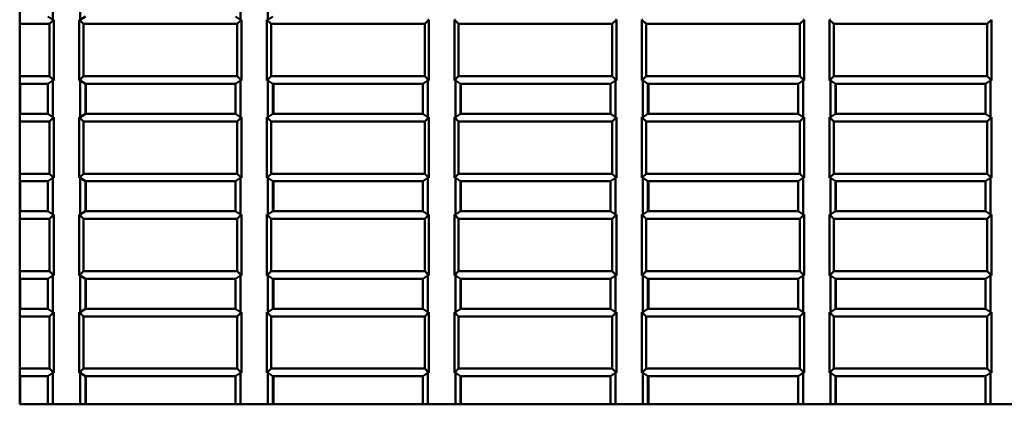
# Model space of a CAD drawing. Extents: x -153 to 1189, y 0 to 841.
# Drawn here: x 421 to 474, y 474 to 495 of the extents above; entities that cross this region are included whole.
import ezdxf

# ---------------------------------------------------------------- set-up
doc = ezdxf.new("R2010")
doc.units = 0
doc.layers.add('Spigoli visibili(ISO)', color=7, linetype='Continuous', lineweight=50)

msp = doc.modelspace()

# ---------------------------------------------------------------- linework, layer by layer
at = {"layer": 'Spigoli visibili(ISO)'}
for p, q in [((421.257, 473.978), (421.257, 527.478)), ((423.025, 496.454), (423.025, 494.501)), ((424.489, 496.454), (424.489, 494.501)), ((433.025, 496.454), (433.025, 494.501)), ((434.489, 496.454), (434.489, 494.501)), ((422.757, 494.678), (423.025, 494.501)), ((424.489, 494.501), (424.757, 494.678)), ((432.757, 494.678), (433.025, 494.501)), ((434.489, 494.501), (434.757, 494.678)), ((421.257, 494.272), (422.851, 494.272)), ((423.08, 494.501), (422.851, 494.272)), ((422.851, 494.272), (422.851, 491.483)), ((423.025, 494.501), (423.08, 494.501)), ((423.08, 494.501), (423.08, 491.254)), ((424.433, 491.254), (424.433, 494.501)), ((424.433, 494.501), (424.489, 494.501)), ((424.433, 494.501), (424.662, 494.272)), ((424.662, 491.483), (424.662, 494.272)), ((424.662, 494.272), (432.851, 494.272)), ((433.08, 494.501), (432.851, 494.272)), ((432.851, 494.272), (432.851, 491.483)), ((433.025, 494.501), (433.08, 494.501)), ((433.08, 494.501), (433.08, 491.254)), ((434.433, 494.501), (434.489, 494.501)), ((434.433, 494.501), (434.662, 494.272)), ((434.433, 491.254), (434.433, 494.501)), ((434.662, 494.272), (442.851, 494.272)), ((434.662, 491.483), (434.662, 494.272)), ((443.08, 494.501), (442.851, 494.272)), ((442.851, 494.272), (442.851, 491.483)), ((443.025, 494.501), (443.08, 494.501)), ((443.08, 494.501), (443.08, 491.254)), ((444.433, 491.254), (444.433, 494.501)), ((444.433, 494.501), (444.489, 494.501)), ((444.433, 494.501), (444.662, 494.272)), ((444.662, 491.483), (444.662, 494.272)), ((444.662, 494.272), (452.851, 494.272)), ((453.08, 494.501), (452.851, 494.272)), ((452.851, 494.272), (452.851, 491.483)), ((453.025, 494.501), (453.08, 494.501)), ((453.08, 494.501), (453.08, 491.254)), ((454.433, 494.501), (454.489, 494.501)), ((454.433, 494.501), (454.662, 494.272)), ((454.433, 491.254), (454.433, 494.501)), ((454.662, 494.272), (462.851, 494.272)), ((454.662, 491.483), (454.662, 494.272)), ((463.08, 494.501), (462.851, 494.272)), ((462.851, 494.272), (462.851, 491.483)), ((463.025, 494.501), (463.08, 494.501)), ((463.08, 494.501), (463.08, 491.254)), ((464.433, 491.254), (464.433, 494.501)), ((464.433, 494.501), (464.489, 494.501)), ((464.433, 494.501), (464.662, 494.272)), ((464.662, 491.483), (464.662, 494.272)), ((464.662, 494.272), (472.851, 494.272)), ((473.08, 494.501), (472.851, 494.272)), ((472.851, 494.272), (472.851, 491.483)), ((473.08, 494.501), (473.08, 491.254)), ((422.851, 491.483), (421.257, 491.483)), ((423.08, 491.254), (422.851, 491.483)), ((424.433, 491.254), (424.662, 491.483)), ((432.851, 491.483), (424.662, 491.483)), ((433.08, 491.254), (432.851, 491.483)), ((434.433, 491.254), (434.662, 491.483)), ((442.851, 491.483), (434.662, 491.483)), ((443.08, 491.254), (442.851, 491.483)), ((444.433, 491.254), (444.662, 491.483)), ((452.851, 491.483), (444.662, 491.483)), ((453.08, 491.254), (452.851, 491.483)), ((454.433, 491.254), (454.662, 491.483)), ((462.851, 491.483), (454.662, 491.483)), ((463.08, 491.254), (462.851, 491.483)), ((464.433, 491.254), (464.662, 491.483)), ((472.851, 491.483), (464.662, 491.483)), ((473.08, 491.254), (472.851, 491.483)), ((422.757, 491.078), (421.257, 491.078)), ((421.282, 489.478), (421.282, 491.078)), ((423.025, 491.254), (422.757, 491.078)), ((422.757, 491.078), (422.757, 489.478)), ((423.025, 491.254), (423.025, 489.301)), ((423.08, 491.254), (423.025, 491.254)), ((424.489, 491.254), (424.433, 491.254)), ((424.489, 491.254), (424.489, 489.301)), ((424.757, 491.078), (424.489, 491.254)), ((424.757, 491.078), (424.757, 489.478)), ((432.757, 491.078), (424.757, 491.078)), ((424.782, 491.078), (424.782, 489.478)), ((433.025, 491.254), (432.757, 491.078)), ((432.757, 491.078), (432.757, 489.478)), ((433.025, 491.254), (433.025, 489.301)), ((433.08, 491.254), (433.025, 491.254)), ((434.489, 491.254), (434.433, 491.254)), ((434.489, 491.254), (434.489, 489.301)), ((434.757, 491.078), (434.489, 491.254)), ((434.757, 491.078), (434.757, 489.478)), ((442.757, 491.078), (434.757, 491.078)), ((434.782, 491.078), (434.782, 489.478)), ((443.025, 491.254), (442.757, 491.078)), ((442.757, 491.078), (442.757, 489.478)), ((443.025, 491.254), (443.025, 489.301)), ((443.08, 491.254), (443.025, 491.254)), ((444.489, 491.254), (444.433, 491.254)), ((444.489, 491.254), (444.489, 489.301)), ((444.757, 491.078), (444.489, 491.254)), ((444.757, 491.078), (444.757, 489.478)), ((452.757, 491.078), (444.757, 491.078)), ((444.782, 491.078), (444.782, 489.478)), ((453.025, 491.254), (452.757, 491.078)), ((452.757, 491.078), (452.757, 489.478)), ((453.025, 491.254), (453.025, 489.301)), ((453.08, 491.254), (453.025, 491.254)), ((454.489, 491.254), (454.433, 491.254)), ((454.489, 491.254), (454.489, 489.301)), ((454.757, 491.078), (454.489, 491.254)), ((454.757, 491.078), (454.757, 489.478)), ((462.757, 491.078), (454.757, 491.078)), ((454.782, 491.078), (454.782, 489.478)), ((463.025, 491.254), (462.757, 491.078)), ((462.757, 491.078), (462.757, 489.478)), ((463.025, 491.254), (463.025, 489.301)), ((463.08, 491.254), (463.025, 491.254)), ((464.489, 491.254), (464.433, 491.254)), ((464.489, 491.254), (464.489, 489.301)), ((464.757, 491.078), (464.489, 491.254)), ((464.757, 491.078), (464.757, 489.478)), ((472.757, 491.078), (464.757, 491.078)), ((464.782, 491.078), (464.782, 489.478)), ((473.025, 491.254), (472.757, 491.078)), ((472.757, 491.078), (472.757, 489.478)), ((473.025, 491.254), (473.025, 489.301)), ((473.08, 491.254), (473.025, 491.254)), ((421.257, 489.478), (422.757, 489.478)), ((422.757, 489.478), (423.025, 489.301)), ((423.08, 489.301), (422.851, 489.072)), ((423.025, 489.301), (423.08, 489.301)), ((423.08, 489.301), (423.08, 486.054)), ((424.433, 486.054), (424.433, 489.301)), ((424.433, 489.301), (424.489, 489.301)), ((424.433, 489.301), (424.662, 489.072)), ((424.489, 489.301), (424.757, 489.478)), ((424.757, 489.478), (432.757, 489.478)), ((432.757, 489.478), (433.025, 489.301)), ((433.08, 489.301), (432.851, 489.072)), ((433.025, 489.301), (433.08, 489.301)), ((433.08, 489.301), (433.08, 486.054)), ((434.433, 486.054), (434.433, 489.301)), ((434.433, 489.301), (434.662, 489.072)), ((434.433, 489.301), (434.489, 489.301)), ((434.489, 489.301), (434.757, 489.478)), ((434.757, 489.478), (442.757, 489.478)), ((442.757, 489.478), (443.025, 489.301)), ((443.08, 489.301), (442.851, 489.072)), ((443.025, 489.301), (443.08, 489.301)), ((443.08, 489.301), (443.08, 486.054)), ((444.433, 486.054), (444.433, 489.301)), ((444.433, 489.301), (444.489, 489.301)), ((444.433, 489.301), (444.662, 489.072)), ((444.489, 489.301), (444.757, 489.478)), ((444.757, 489.478), (452.757, 489.478)), ((452.757, 489.478), (453.025, 489.301)), ((453.08, 489.301), (452.851, 489.072)), ((453.025, 489.301), (453.08, 489.301)), ((453.08, 489.301), (453.08, 486.054)), ((454.433, 486.054), (454.433, 489.301)), ((454.433, 489.301), (454.662, 489.072)), ((454.433, 489.301), (454.489, 489.301)), ((454.489, 489.301), (454.757, 489.478)), ((454.757, 489.478), (462.757, 489.478)), ((462.757, 489.478), (463.025, 489.301)), ((463.08, 489.301), (462.851, 489.072)), ((463.025, 489.301), (463.08, 489.301)), ((463.08, 489.301), (463.08, 486.054)), ((464.433, 486.054), (464.433, 489.301)), ((464.433, 489.301), (464.489, 489.301)), ((464.433, 489.301), (464.662, 489.072)), ((464.489, 489.301), (464.757, 489.478)), ((464.757, 489.478), (472.757, 489.478)), ((472.757, 489.478), (473.025, 489.301)), ((473.08, 489.301), (472.851, 489.072)), ((473.025, 489.301), (473.08, 489.301)), ((473.08, 489.301), (473.08, 486.054)), ((421.257, 489.072), (422.851, 489.072)), ((422.851, 489.072), (422.851, 486.283)), ((424.662, 486.283), (424.662, 489.072)), ((424.662, 489.072), (432.851, 489.072)), ((432.851, 489.072), (432.851, 486.283)), ((434.662, 486.283), (434.662, 489.072)), ((434.662, 489.072), (442.851, 489.072)), ((442.851, 489.072), (442.851, 486.283)), ((444.662, 486.283), (444.662, 489.072)), ((444.662, 489.072), (452.851, 489.072)), ((452.851, 489.072), (452.851, 486.283)), ((454.662, 486.283), (454.662, 489.072)), ((454.662, 489.072), (462.851, 489.072)), ((462.851, 489.072), (462.851, 486.283)), ((464.662, 486.283), (464.662, 489.072)), ((464.662, 489.072), (472.851, 489.072)), ((472.851, 489.072), (472.851, 486.283)), ((422.851, 486.283), (421.257, 486.283)), ((423.08, 486.054), (422.851, 486.283)), ((424.433, 486.054), (424.662, 486.283)), ((432.851, 486.283), (424.662, 486.283)), ((433.08, 486.054), (432.851, 486.283)), ((434.433, 486.054), (434.662, 486.283)), ((442.851, 486.283), (434.662, 486.283)), ((443.08, 486.054), (442.851, 486.283)), ((444.433, 486.054), (444.662, 486.283)), ((452.851, 486.283), (444.662, 486.283)), ((453.08, 486.054), (452.851, 486.283)), ((454.433, 486.054), (454.662, 486.283)), ((462.851, 486.283), (454.662, 486.283)), ((463.08, 486.054), (462.851, 486.283)), ((464.433, 486.054), (464.662, 486.283)), ((472.851, 486.283), (464.662, 486.283)), ((473.08, 486.054), (472.851, 486.283)), ((422.757, 485.878), (421.257, 485.878)), ((421.282, 484.278), (421.282, 485.878)), ((423.025, 486.054), (422.757, 485.878)), ((422.757, 485.878), (422.757, 484.278)), ((423.025, 486.054), (423.025, 484.101)), ((423.08, 486.054), (423.025, 486.054)), ((424.489, 486.054), (424.433, 486.054)), ((424.489, 486.054), (424.489, 484.101)), ((424.757, 485.878), (424.489, 486.054)), ((424.757, 485.878), (424.757, 484.278)), ((432.757, 485.878), (424.757, 485.878)), ((424.782, 485.878), (424.782, 484.278)), ((433.025, 486.054), (432.757, 485.878)), ((432.757, 485.878), (432.757, 484.278)), ((433.025, 486.054), (433.025, 484.101)), ((433.08, 486.054), (433.025, 486.054)), ((434.489, 486.054), (434.433, 486.054)), ((434.489, 486.054), (434.489, 484.101)), ((434.757, 485.878), (434.489, 486.054)), ((434.757, 485.878), (434.757, 484.278)), ((442.757, 485.878), (434.757, 485.878)), ((434.782, 485.878), (434.782, 484.278)), ((443.025, 486.054), (442.757, 485.878)), ((442.757, 485.878), (442.757, 484.278)), ((443.025, 486.054), (443.025, 484.101)), ((443.08, 486.054), (443.025, 486.054)), ((444.489, 486.054), (444.433, 486.054)), ((444.489, 486.054), (444.489, 484.101)), ((444.757, 485.878), (444.489, 486.054)), ((444.757, 485.878), (444.757, 484.278)), ((452.757, 485.878), (444.757, 485.878)), ((444.782, 485.878), (444.782, 484.278)), ((453.025, 486.054), (452.757, 485.878)), ((452.757, 485.878), (452.757, 484.278)), ((453.025, 486.054), (453.025, 484.101)), ((453.08, 486.054), (453.025, 486.054)), ((454.489, 486.054), (454.433, 486.054)), ((454.489, 486.054), (454.489, 484.101)), ((454.757, 485.878), (454.489, 486.054)), ((454.757, 485.878), (454.757, 484.278)), ((462.757, 485.878), (454.757, 485.878)), ((454.782, 485.878), (454.782, 484.278)), ((463.025, 486.054), (462.757, 485.878)), ((462.757, 485.878), (462.757, 484.278)), ((463.025, 486.054), (463.025, 484.101)), ((463.08, 486.054), (463.025, 486.054)), ((464.489, 486.054), (464.433, 486.054)), ((464.489, 486.054), (464.489, 484.101)), ((464.757, 485.878), (464.489, 486.054)), ((464.757, 485.878), (464.757, 484.278)), ((472.757, 485.878), (464.757, 485.878)), ((464.782, 485.878), (464.782, 484.278)), ((473.025, 486.054), (472.757, 485.878)), ((472.757, 485.878), (472.757, 484.278)), ((473.025, 486.054), (473.025, 484.101)), ((473.08, 486.054), (473.025, 486.054)), ((421.257, 484.278), (422.757, 484.278)), ((422.757, 484.278), (423.025, 484.101)), ((423.08, 484.101), (422.851, 483.872)), ((423.025, 484.101), (423.08, 484.101)), ((423.08, 484.101), (423.08, 480.854)), ((424.433, 480.854), (424.433, 484.101)), ((424.433, 484.101), (424.662, 483.872)), ((424.433, 484.101), (424.489, 484.101)), ((424.489, 484.101), (424.757, 484.278)), ((424.757, 484.278), (432.757, 484.278)), ((432.757, 484.278), (433.025, 484.101)), ((433.08, 484.101), (432.851, 483.872)), ((433.025, 484.101), (433.08, 484.101)), ((433.08, 484.101), (433.08, 480.854)), ((434.433, 484.101), (434.489, 484.101)), ((434.433, 484.101), (434.662, 483.872)), ((434.433, 480.854), (434.433, 484.101)), ((434.489, 484.101), (434.757, 484.278)), ((434.757, 484.278), (442.757, 484.278)), ((442.757, 484.278), (443.025, 484.101)), ((443.08, 484.101), (442.851, 483.872)), ((443.025, 484.101), (443.08, 484.101)), ((443.08, 484.101), (443.08, 480.854)), ((444.433, 480.854), (444.433, 484.101)), ((444.433, 484.101), (444.662, 483.872)), ((444.433, 484.101), (444.489, 484.101)), ((444.489, 484.101), (444.757, 484.278)), ((444.757, 484.278), (452.757, 484.278)), ((452.757, 484.278), (453.025, 484.101)), ((453.08, 484.101), (452.851, 483.872)), ((453.025, 484.101), (453.08, 484.101)), ((453.08, 484.101), (453.08, 480.854)), ((454.433, 484.101), (454.489, 484.101)), ((454.433, 484.101), (454.662, 483.872)), ((454.433, 480.854), (454.433, 484.101)), ((454.489, 484.101), (454.757, 484.278)), ((454.757, 484.278), (462.757, 484.278)), ((462.757, 484.278), (463.025, 484.101)), ((463.08, 484.101), (462.851, 483.872)), ((463.025, 484.101), (463.08, 484.101)), ((463.08, 484.101), (463.08, 480.854)), ((464.433, 480.854), (464.433, 484.101)), ((464.433, 484.101), (464.662, 483.872)), ((464.433, 484.101), (464.489, 484.101)), ((464.489, 484.101), (464.757, 484.278)), ((464.757, 484.278), (472.757, 484.278)), ((472.757, 484.278), (473.025, 484.101)), ((473.08, 484.101), (472.851, 483.872)), ((473.025, 484.101), (473.08, 484.101)), ((473.08, 484.101), (473.08, 480.854)), ((421.257, 483.872), (422.851, 483.872)), ((422.851, 483.872), (422.851, 481.083)), ((424.662, 481.083), (424.662, 483.872)), ((424.662, 483.872), (432.851, 483.872)), ((432.851, 483.872), (432.851, 481.083)), ((434.662, 483.872), (442.851, 483.872)), ((434.662, 481.083), (434.662, 483.872)), ((442.851, 483.872), (442.851, 481.083)), ((444.662, 481.083), (444.662, 483.872)), ((444.662, 483.872), (452.851, 483.872)), ((452.851, 483.872), (452.851, 481.083)), ((454.662, 483.872), (462.851, 483.872)), ((454.662, 481.083), (454.662, 483.872)), ((462.851, 483.872), (462.851, 481.083)), ((464.662, 481.083), (464.662, 483.872)), ((464.662, 483.872), (472.851, 483.872)), ((472.851, 483.872), (472.851, 481.083)), ((422.851, 481.083), (421.257, 481.083)), ((423.08, 480.854), (422.851, 481.083)), ((424.433, 480.854), (424.662, 481.083)), ((432.851, 481.083), (424.662, 481.083)), ((433.08, 480.854), (432.851, 481.083)), ((434.433, 480.854), (434.662, 481.083)), ((442.851, 481.083), (434.662, 481.083)), ((443.08, 480.854), (442.851, 481.083)), ((444.433, 480.854), (444.662, 481.083)), ((452.851, 481.083), (444.662, 481.083)), ((453.08, 480.854), (452.851, 481.083)), ((454.433, 480.854), (454.662, 481.083)), ((462.851, 481.083), (454.662, 481.083)), ((463.08, 480.854), (462.851, 481.083)), ((464.433, 480.854), (464.662, 481.083)), ((472.851, 481.083), (464.662, 481.083)), ((473.08, 480.854), (472.851, 481.083)), ((422.757, 480.678), (421.257, 480.678)), ((421.282, 479.078), (421.282, 480.678)), ((423.025, 480.854), (422.757, 480.678)), ((422.757, 480.678), (422.757, 479.078)), ((423.025, 480.854), (423.025, 478.901)), ((423.08, 480.854), (423.025, 480.854)), ((424.489, 480.854), (424.433, 480.854)), ((424.489, 480.854), (424.489, 478.901)), ((424.757, 480.678), (424.489, 480.854)), ((424.757, 480.678), (424.757, 479.078)), ((432.757, 480.678), (424.757, 480.678)), ((424.782, 480.678), (424.782, 479.078)), ((433.025, 480.854), (432.757, 480.678)), ((432.757, 480.678), (432.757, 479.078)), ((433.025, 480.854), (433.025, 478.901)), ((433.08, 480.854), (433.025, 480.854)), ((434.489, 480.854), (434.433, 480.854)), ((434.489, 480.854), (434.489, 478.901)), ((434.757, 480.678), (434.489, 480.854)), ((434.757, 480.678), (434.757, 479.078)), ((442.757, 480.678), (434.757, 480.678)), ((434.782, 480.678), (434.782, 479.078)), ((443.025, 480.854), (442.757, 480.678)), ((442.757, 480.678), (442.757, 479.078)), ((443.025, 480.854), (443.025, 478.901)), ((443.08, 480.854), (443.025, 480.854)), ((444.489, 480.854), (444.433, 480.854)), ((444.489, 480.854), (444.489, 478.901)), ((444.757, 480.678), (444.489, 480.854)), ((444.757, 480.678), (444.757, 479.078)), ((452.757, 480.678), (444.757, 480.678)), ((444.782, 480.678), (444.782, 479.078)), ((453.025, 480.854), (452.757, 480.678)), ((452.757, 480.678), (452.757, 479.078)), ((453.025, 480.854), (453.025, 478.901)), ((453.08, 480.854), (453.025, 480.854)), ((454.489, 480.854), (454.433, 480.854)), ((454.489, 480.854), (454.489, 478.901)), ((454.757, 480.678), (454.489, 480.854)), ((454.757, 480.678), (454.757, 479.078)), ((462.757, 480.678), (454.757, 480.678)), ((454.782, 480.678), (454.782, 479.078)), ((463.025, 480.854), (462.757, 480.678)), ((462.757, 480.678), (462.757, 479.078)), ((463.025, 480.854), (463.025, 478.901)), ((463.08, 480.854), (463.025, 480.854)), ((464.489, 480.854), (464.433, 480.854)), ((464.489, 480.854), (464.489, 478.901)), ((464.757, 480.678), (464.489, 480.854)), ((464.757, 480.678), (464.757, 479.078)), ((472.757, 480.678), (464.757, 480.678)), ((464.782, 480.678), (464.782, 479.078)), ((473.025, 480.854), (472.757, 480.678)), ((472.757, 480.678), (472.757, 479.078)), ((473.025, 480.854), (473.025, 478.901)), ((473.08, 480.854), (473.025, 480.854)), ((421.257, 479.078), (422.757, 479.078)), ((422.757, 479.078), (423.025, 478.901)), ((423.08, 478.901), (422.851, 478.672)), ((423.025, 478.901), (423.08, 478.901)), ((423.08, 478.901), (423.08, 475.654)), ((424.433, 475.654), (424.433, 478.901)), ((424.433, 478.901), (424.662, 478.672)), ((424.433, 478.901), (424.489, 478.901)), ((424.489, 478.901), (424.757, 479.078)), ((424.757, 479.078), (432.757, 479.078)), ((432.757, 479.078), (433.025, 478.901)), ((433.08, 478.901), (432.851, 478.672)), ((433.025, 478.901), (433.08, 478.901)), ((433.08, 478.901), (433.08, 475.654)), ((434.433, 475.654), (434.433, 478.901)), ((434.433, 478.901), (434.662, 478.672)), ((434.433, 478.901), (434.489, 478.901)), ((434.489, 478.901), (434.757, 479.078)), ((434.757, 479.078), (442.757, 479.078)), ((442.757, 479.078), (443.025, 478.901)), ((443.08, 478.901), (442.851, 478.672)), ((443.025, 478.901), (443.08, 478.901)), ((443.08, 478.901), (443.08, 475.654)), ((444.433, 475.654), (444.433, 478.901)), ((444.433, 478.901), (444.662, 478.672)), ((444.433, 478.901), (444.489, 478.901)), ((444.489, 478.901), (444.757, 479.078)), ((444.757, 479.078), (452.757, 479.078)), ((452.757, 479.078), (453.025, 478.901)), ((453.08, 478.901), (452.851, 478.672)), ((453.025, 478.901), (453.08, 478.901)), ((453.08, 478.901), (453.08, 475.654)), ((454.433, 475.654), (454.433, 478.901)), ((454.433, 478.901), (454.662, 478.672)), ((454.433, 478.901), (454.489, 478.901)), ((454.489, 478.901), (454.757, 479.078)), ((454.757, 479.078), (462.757, 479.078)), ((462.757, 479.078), (463.025, 478.901)), ((463.08, 478.901), (462.851, 478.672)), ((463.025, 478.901), (463.08, 478.901)), ((463.08, 478.901), (463.08, 475.654)), ((464.433, 475.654), (464.433, 478.901)), ((464.433, 478.901), (464.662, 478.672)), ((464.433, 478.901), (464.489, 478.901)), ((464.489, 478.901), (464.757, 479.078)), ((464.757, 479.078), (472.757, 479.078)), ((472.757, 479.078), (473.025, 478.901)), ((473.08, 478.901), (472.851, 478.672)), ((473.025, 478.901), (473.08, 478.901)), ((473.08, 478.901), (473.08, 475.654)), ((421.257, 478.672), (422.851, 478.672)), ((422.851, 478.672), (422.851, 475.883)), ((424.662, 475.883), (424.662, 478.672)), ((424.662, 478.672), (432.851, 478.672)), ((432.851, 478.672), (432.851, 475.883)), ((434.662, 475.883), (434.662, 478.672)), ((434.662, 478.672), (442.851, 478.672)), ((442.851, 478.672), (442.851, 475.883)), ((444.662, 475.883), (444.662, 478.672)), ((444.662, 478.672), (452.851, 478.672)), ((452.851, 478.672), (452.851, 475.883)), ((454.662, 475.883), (454.662, 478.672)), ((454.662, 478.672), (462.851, 478.672)), ((462.851, 478.672), (462.851, 475.883)), ((464.662, 475.883), (464.662, 478.672)), ((464.662, 478.672), (472.851, 478.672)), ((472.851, 478.672), (472.851, 475.883)), ((422.851, 475.883), (421.257, 475.883)), ((423.025, 475.654), (422.757, 475.478)), ((423.08, 475.654), (422.851, 475.883)), ((423.025, 475.654), (423.025, 473.978)), ((423.08, 475.654), (423.025, 475.654)), ((424.433, 475.654), (424.662, 475.883)), ((424.489, 475.654), (424.433, 475.654)), ((424.489, 475.654), (424.489, 473.978)), ((424.757, 475.478), (424.489, 475.654)), ((432.851, 475.883), (424.662, 475.883)), ((433.025, 475.654), (432.757, 475.478)), ((433.08, 475.654), (432.851, 475.883)), ((433.025, 475.654), (433.025, 473.978)), ((433.08, 475.654), (433.025, 475.654)), ((434.433, 475.654), (434.662, 475.883)), ((434.489, 475.654), (434.433, 475.654)), ((434.489, 475.654), (434.489, 473.978)), ((434.757, 475.478), (434.489, 475.654)), ((442.851, 475.883), (434.662, 475.883)), ((443.025, 475.654), (442.757, 475.478)), ((443.08, 475.654), (442.851, 475.883)), ((443.025, 475.654), (443.025, 473.978)), ((443.08, 475.654), (443.025, 475.654)), ((444.433, 475.654), (444.662, 475.883)), ((444.489, 475.654), (444.433, 475.654)), ((444.489, 475.654), (444.489, 473.978)), ((444.757, 475.478), (444.489, 475.654)), ((452.851, 475.883), (444.662, 475.883)), ((453.025, 475.654), (452.757, 475.478)), ((453.08, 475.654), (452.851, 475.883)), ((453.025, 475.654), (453.025, 473.978)), ((453.08, 475.654), (453.025, 475.654)), ((454.433, 475.654), (454.662, 475.883)), ((454.489, 475.654), (454.433, 475.654)), ((454.489, 475.654), (454.489, 473.978)), ((454.757, 475.478), (454.489, 475.654)), ((462.851, 475.883), (454.662, 475.883)), ((463.025, 475.654), (462.757, 475.478)), ((463.08, 475.654), (462.851, 475.883)), ((463.025, 475.654), (463.025, 473.978)), ((463.08, 475.654), (463.025, 475.654)), ((464.433, 475.654), (464.662, 475.883)), ((464.489, 475.654), (464.433, 475.654)), ((464.489, 475.654), (464.489, 473.978)), ((464.757, 475.478), (464.489, 475.654)), ((472.851, 475.883), (464.662, 475.883)), ((473.025, 475.654), (472.757, 475.478)), ((473.08, 475.654), (472.851, 475.883)), ((473.025, 475.654), (473.025, 473.978)), ((473.08, 475.654), (473.025, 475.654)), ((422.757, 475.478), (421.257, 475.478)), ((421.282, 473.978), (421.282, 475.478)), ((422.757, 475.478), (422.757, 473.978)), ((424.757, 475.478), (424.757, 473.978)), ((432.757, 475.478), (424.757, 475.478)), ((424.782, 475.478), (424.782, 473.978)), ((432.757, 475.478), (432.757, 473.978)), ((434.757, 475.478), (434.757, 473.978)), ((442.757, 475.478), (434.757, 475.478)), ((434.782, 475.478), (434.782, 473.978)), ((442.757, 475.478), (442.757, 473.978)), ((444.757, 475.478), (444.757, 473.978)), ((452.757, 475.478), (444.757, 475.478)), ((444.782, 475.478), (444.782, 473.978)), ((452.757, 475.478), (452.757, 473.978)), ((454.757, 475.478), (454.757, 473.978)), ((462.757, 475.478), (454.757, 475.478)), ((454.782, 475.478), (454.782, 473.978)), ((462.757, 475.478), (462.757, 473.978)), ((464.757, 475.478), (464.757, 473.978)), ((472.757, 475.478), (464.757, 475.478)), ((464.782, 475.478), (464.782, 473.978)), ((472.757, 475.478), (472.757, 473.978)), ((526.257, 473.978), (421.257, 473.978))]:
    msp.add_line(p, q, dxfattribs=at)

doc.saveas('drawing.dxf')
